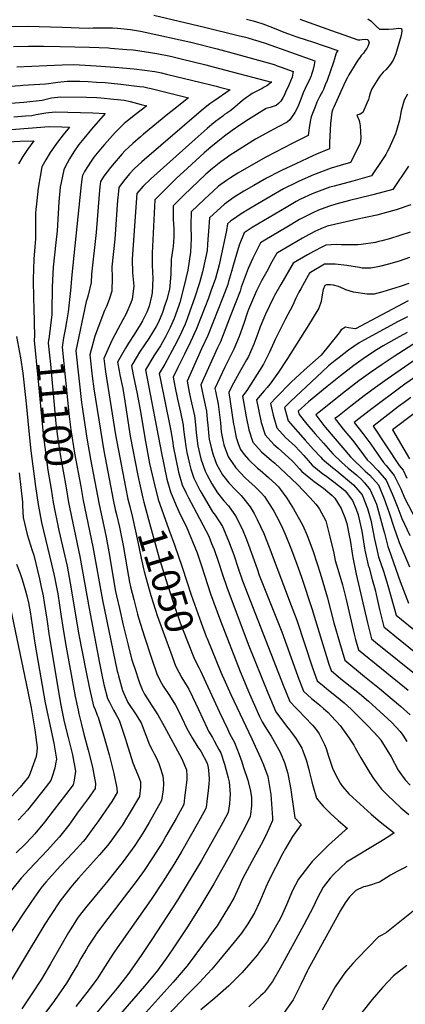
# Model space of a CAD drawing. Units: inches. Extents: x 2619504 to 2624803, y 1455064 to 1460400.
# Drawn here: x 2620265 to 2620658, y 1458888 to 1459894 of the extents above; entities that cross this region are included whole.
import ezdxf
from ezdxf.enums import TextEntityAlignment as Align

# ---------------------------------------------------------------- set-up
doc = ezdxf.new("R2010")
doc.units = ezdxf.units.IN
doc.header["$MEASUREMENT"] = 0
doc.layers.add('tile_2911_24_contour_10ft', color=213, linetype='Continuous')
doc.styles.add('Arial', font='arial.ttf')

msp = doc.modelspace()

# ---------------------------------------------------------------- linework, layer by layer
at = {"layer": 'tile_2911_24_contour_10ft'}
for points, elevation in [([(2620401.8, 1459898.4), (2620453.6, 1459886.1), (2620488.1, 1459877.6), (2620495.6, 1459875.8), (2620497.9, 1459875.1), (2620503.4, 1459873.5), (2620508.9, 1459871.8), (2620516.7, 1459869.3), (2620566.2, 1459851.5), (2620565.4, 1459847.5), (2620564.1, 1459841.8), (2620562.9, 1459837.8), (2620562.3, 1459836.2), (2620560.3, 1459831.7), (2620558.1, 1459827.1), (2620556.2, 1459823.2), (2620554.2, 1459819), (2620551.9, 1459812.6), (2620549.6, 1459806.3), (2620548.6, 1459804), (2620545.7, 1459799), (2620540.8, 1459791.5), (2620538, 1459789.1), (2620528.7, 1459784.1), (2620516.2, 1459777.4), (2620505.8, 1459771.6), (2620502.8, 1459769.8), (2620492.6, 1459763.6), (2620485.1, 1459758.8), (2620479.7, 1459755.2), (2620477, 1459753.3), (2620470.4, 1459748.5), (2620461.7, 1459741.8), (2620455, 1459735.8), (2620447.4, 1459728.9), (2620432.5, 1459714.4), (2620421.6, 1459703.7), (2620421.6, 1459699.4), (2620421.7, 1459689.8), (2620422.2, 1459680.1), (2620422.3, 1459675.7), (2620422.3, 1459671.5), (2620421.6, 1459662.1), (2620421.2, 1459659.9), (2620419.8, 1459648.9), (2620419.2, 1459634.1), (2620418.3, 1459621.7), (2620417.9, 1459618.4), (2620415.2, 1459608), (2620413, 1459601.2), (2620410.8, 1459594.6), (2620406.7, 1459584.7), (2620404.5, 1459580.3), (2620396.9, 1459568.1), (2620392.6, 1459561.6), (2620387.5, 1459554.2), (2620380.7, 1459542.7), (2620379.1, 1459540.1), (2620380.9, 1459531.2), (2620385.1, 1459511.5), (2620388.6, 1459491.6), (2620392.7, 1459466.7), (2620397.7, 1459440.6), (2620400.3, 1459428.9), (2620403.4, 1459415.9), (2620406, 1459405.4)], 11040), ([(2620496.4, 1459894.2), (2620503.2, 1459892.5), (2620506.7, 1459891.4), (2620513.2, 1459889.3), (2620523, 1459885.6), (2620534.5, 1459881), (2620539.4, 1459879.1), (2620546.8, 1459876.6), (2620558.5, 1459872.8), (2620562.7, 1459871.4), (2620589.7, 1459862.3), (2620588.4, 1459860.2), (2620587.5, 1459858.3), (2620586.2, 1459853.6), (2620585.2, 1459850.4), (2620578.8, 1459831.7), (2620576.9, 1459827.2), (2620575, 1459822.5), (2620573.9, 1459820.2), (2620572.8, 1459818), (2620571.1, 1459814.9), (2620568.4, 1459809.4), (2620566.5, 1459804.7), (2620562.5, 1459794.4), (2620561.5, 1459789.6), (2620560.5, 1459783.1), (2620559.5, 1459775.3), (2620543.7, 1459767.7), (2620516.2, 1459753.4), (2620496.4, 1459742.2), (2620487.5, 1459737), (2620480.2, 1459732.3), (2620476.1, 1459729.5), (2620467.9, 1459723.5), (2620462.7, 1459718.8), (2620453.7, 1459710.4), (2620440.1, 1459697.5), (2620439.8, 1459683.7), (2620440.2, 1459670), (2620439.3, 1459656.2), (2620436.8, 1459637.9), (2620434.7, 1459629.3), (2620431.2, 1459615.5), (2620428.5, 1459605), (2620427.5, 1459601.7), (2620422.7, 1459588.5), (2620418.7, 1459579.4), (2620417, 1459575.9), (2620413.8, 1459569.8), (2620410.5, 1459563.7), (2620408.9, 1459560.8), (2620401.9, 1459550.3), (2620393.3, 1459536.2), (2620409.8, 1459451.1), (2620412.4, 1459437.7), (2620415.3, 1459424.4), (2620419, 1459411.5), (2620424.6, 1459397.6), (2620428.9, 1459388.5), (2620434.9, 1459376.5), (2620446, 1459349.3), (2620450.8, 1459335.1), (2620459.9, 1459307.5), (2620469.8, 1459280), (2620489.9, 1459228), (2620499.6, 1459205.3), (2620509.9, 1459182.1), (2620512.5, 1459176.6), (2620515.5, 1459171.6), (2620521.7, 1459162), (2620524.7, 1459156.7), (2620530.4, 1459146.4), (2620531.5, 1459144), (2620535.4, 1459135.2), (2620538.6, 1459123.9), (2620539.1, 1459121.9), (2620541.7, 1459107.8), (2620542.2, 1459105.1), (2620543.6, 1459093.2), (2620545.7, 1459078.7), (2620552.1, 1459072), (2620550.5, 1459069.5), (2620543.4, 1459059.8), (2620536.4, 1459047.6), (2620533.2, 1459041.9), (2620519.4, 1459014.9), (2620516.2, 1459008), (2620514.4, 1459003.9), (2620510.8, 1458994.9), (2620509.9, 1458992.7), (2620504.7, 1458981.8), (2620498, 1458970.4), (2620491.3, 1458961.1), (2620483.8, 1458951.8), (2620468, 1458932.3), (2620461, 1458924.3), (2620452.4, 1458914.7), (2620448.4, 1458910.5), (2620435.2, 1458897.3), (2620409.9, 1458870.5)], 11030), ([(2620550.9, 1459894.1), (2620587.8, 1459880.8), (2620591.1, 1459879.7), (2620610.2, 1459873.2), (2620612, 1459873.1), (2620614.6, 1459873.3), (2620617.9, 1459873.6), (2620620.4, 1459873.3), (2620621.7, 1459870.5), (2620620.4, 1459866.1), (2620619.2, 1459864.1), (2620617.7, 1459862.1), (2620615.7, 1459859.4), (2620613.3, 1459856.9), (2620612.3, 1459855.5), (2620610.1, 1459852.3), (2620603.5, 1459841.9), (2620600.8, 1459837.2), (2620599.4, 1459834.7), (2620598.2, 1459832.3), (2620595.8, 1459827), (2620585.5, 1459804.4), (2620584.6, 1459802.4), (2620583.7, 1459799.3), (2620582.3, 1459787.6), (2620581.3, 1459768.2), (2620581, 1459761.6), (2620567.8, 1459756.2), (2620564.3, 1459754.6), (2620546.7, 1459746.6), (2620532.3, 1459739.7), (2620530.3, 1459738.7), (2620517, 1459731.8), (2620503.9, 1459724.5), (2620493.8, 1459718.6), (2620483.8, 1459712.3), (2620474, 1459705.4), (2620458.6, 1459691.3), (2620457.6, 1459677.8), (2620457, 1459669.3), (2620456.8, 1459664.2), (2620456.3, 1459657.9), (2620454.8, 1459650.3), (2620451.6, 1459636.2), (2620448.5, 1459625.1), (2620443.3, 1459609.3), (2620438.7, 1459596.1), (2620435.9, 1459588.3), (2620433.9, 1459582.9), (2620428.2, 1459570.3), (2620423.1, 1459560.2), (2620413.2, 1459541.8), (2620407.5, 1459532.4), (2620408.9, 1459525.9), (2620418.3, 1459479), (2620419.7, 1459472.2), (2620421.2, 1459461.5), (2620421.7, 1459458.3), (2620427.2, 1459431.5), (2620430.9, 1459418.7), (2620434.8, 1459410.2), (2620437.2, 1459405.3), (2620442.4, 1459396), (2620458, 1459366.3), (2620460.9, 1459359), (2620463.4, 1459352.8), (2620467.6, 1459340.9), (2620472, 1459327.1), (2620476.4, 1459314.2), (2620498.3, 1459256.2), (2620518.2, 1459206.5), (2620526.5, 1459187.1), (2620537.2, 1459172.2), (2620540.3, 1459168.5), (2620543.5, 1459164.4), (2620547, 1459159.5), (2620553, 1459149.9), (2620554.1, 1459147.1), (2620557.3, 1459137.9), (2620559.6, 1459129.5), (2620560.8, 1459125.1), (2620563.2, 1459115.6), (2620564.3, 1459111.9), (2620568, 1459098.9), (2620572.4, 1459093.5), (2620574.7, 1459090.8), (2620582.2, 1459083.3), (2620590, 1459076.1), (2620599.6, 1459067.8), (2620597.9, 1459066.7), (2620597, 1459066), (2620580.2, 1459051), (2620571.6, 1459042.5), (2620563.6, 1459034), (2620559.7, 1459029.5), (2620549.4, 1459016), (2620543.5, 1459004.4), (2620537.3, 1458989.9), (2620533.2, 1458980.7), (2620530.7, 1458975.8), (2620525.8, 1458966.9), (2620517.9, 1458953), (2620509.9, 1458941.8), (2620507.4, 1458938.6), (2620501, 1458931), (2620491.7, 1458920.5), (2620478.4, 1458907.3), (2620464.2, 1458894.8), (2620449.8, 1458882.6)], 11020), ([(2620620.3, 1459894.6), (2620623.5, 1459892.1), (2620626.4, 1459889.4), (2620628.9, 1459887), (2620632.3, 1459884), (2620641.4, 1459883.9), (2620646.5, 1459884.4), (2620649, 1459884.6), (2620651.4, 1459884.8), (2620654.7, 1459884.6), (2620655, 1459882.1), (2620654.3, 1459877.6), (2620650.3, 1459863.5), (2620648.8, 1459858.9), (2620648.1, 1459856.9), (2620646.2, 1459852.2), (2620643.5, 1459848.1), (2620638.8, 1459842.7), (2620635.9, 1459839.9), (2620632.5, 1459835.8), (2620631.1, 1459834), (2620624.5, 1459823), (2620622.8, 1459818.6), (2620621.6, 1459814.7), (2620620.9, 1459812.1), (2620619.4, 1459808.5), (2620615.2, 1459799), (2620612.5, 1459797.3), (2620609, 1459796), (2620611.5, 1459790.8), (2620612.1, 1459787.4), (2620612.5, 1459785.2), (2620613, 1459773), (2620612.5, 1459767.3), (2620602.6, 1459747.8), (2620591.9, 1459744.7), (2620582.8, 1459742), (2620564.9, 1459735.1), (2620550.1, 1459728.6), (2620546.9, 1459727.1), (2620534.4, 1459721), (2620507.9, 1459705.6), (2620498.7, 1459700.2), (2620491, 1459695.3), (2620486.7, 1459692.4), (2620480, 1459687.8), (2620477.1, 1459685.1), (2620476.2, 1459678.4), (2620468.5, 1459643.4), (2620464.7, 1459629.5), (2620460.2, 1459616.3), (2620457.6, 1459609.3), (2620450.2, 1459590.2), (2620445, 1459577.2), (2620439.3, 1459564.6), (2620433.4, 1459552.2), (2620426.4, 1459538.5), (2620421.7, 1459528.5), (2620423.4, 1459519.6), (2620426.2, 1459506.2), (2620429.1, 1459492.9), (2620431.8, 1459479.5), (2620432.3, 1459475.3), (2620433.5, 1459465.4), (2620434.5, 1459457.9), (2620435.6, 1459451.7), (2620438.3, 1459440), (2620439.8, 1459434.7), (2620442.6, 1459425.7), (2620449.3, 1459412.5), (2620450.8, 1459409.9), (2620461.7, 1459391.3), (2620464.5, 1459387.7), (2620471.9, 1459376.2), (2620478.2, 1459361.6), (2620483.5, 1459347.1), (2620488.1, 1459333.6), (2620492.5, 1459320.8), (2620529.2, 1459226.4), (2620534.6, 1459212.4), (2620536.8, 1459206.8), (2620540.6, 1459197.6), (2620547.1, 1459190.8), (2620549.7, 1459188.3), (2620556, 1459181.6), (2620563.7, 1459173.4), (2620567.5, 1459168.8), (2620570.7, 1459164.6), (2620576, 1459153.6), (2620577.6, 1459149.7), (2620580.2, 1459141.6), (2620584.3, 1459129.5), (2620586, 1459125.6), (2620589.5, 1459118.5), (2620592, 1459114.2), (2620594.5, 1459110.6), (2620600.9, 1459103.3), (2620604.8, 1459099.6), (2620620, 1459085.8), (2620623.8, 1459082.4), (2620633, 1459074.8), (2620647, 1459063.5), (2620642.7, 1459060.5), (2620633.6, 1459054.6), (2620598.5, 1459033.5), (2620585.5, 1459021.4), (2620581.8, 1459017.1), (2620574.6, 1459008.1), (2620568.6, 1458996.5), (2620564.5, 1458987.6), (2620555.1, 1458969.4), (2620531, 1458925.1), (2620522.9, 1458911.7), (2620514.8, 1458900.9), (2620513.6, 1458899.5), (2620510.8, 1458896.9), (2620504.7, 1458891.1)], 11010), ([(2620250.6, 1459886.7), (2620273.2, 1459886.9), (2620308.3, 1459886), (2620317.7, 1459885.5), (2620325.8, 1459885.2), (2620335, 1459885.1), (2620340, 1459885.2), (2620350.3, 1459885.4), (2620359.9, 1459885.3), (2620364.8, 1459885), (2620378.1, 1459883.5), (2620388.5, 1459882), (2620393.2, 1459881), (2620439.6, 1459870.6), (2620466.4, 1459864), (2620489.1, 1459857.8), (2620524.8, 1459847.7), (2620527.9, 1459846.6), (2620532, 1459845.1), (2620544.2, 1459840.7), (2620543.9, 1459838.9), (2620543, 1459835), (2620539.6, 1459826.9), (2620536.4, 1459819.5), (2620534.8, 1459816.1), (2620533.7, 1459814), (2620532.6, 1459812.2), (2620531.6, 1459810.4), (2620529.1, 1459808.1), (2620526.7, 1459806.1), (2620524.7, 1459805.2), (2620520.6, 1459804), (2620516.4, 1459802.8), (2620509.4, 1459798.6), (2620498.4, 1459791.7), (2620489.8, 1459785.9), (2620481.8, 1459780.4), (2620474.2, 1459774.8), (2620467.1, 1459769.2), (2620460.2, 1459763.5), (2620453.4, 1459757.7), (2620436.2, 1459742.1), (2620424.8, 1459731.4), (2620416.3, 1459723.1), (2620413.1, 1459720), (2620403.1, 1459709.8), (2620400.1, 1459655.4), (2620400.1, 1459643.1), (2620400.8, 1459629.5), (2620400.4, 1459614.8), (2620399.7, 1459611.4), (2620397.2, 1459601.2), (2620394.7, 1459594.9), (2620390.5, 1459586.2), (2620387.9, 1459582), (2620381.9, 1459572.1), (2620376, 1459563.3), (2620372.9, 1459558.2), (2620365, 1459543.9), (2620366.6, 1459535.1), (2620367.4, 1459531), (2620370.2, 1459517), (2620372.3, 1459504.2), (2620377.9, 1459468.3), (2620385.5, 1459428.4), (2620387.9, 1459417.2), (2620390.8, 1459405.1), (2620391.8, 1459401.1)], 11050), ([(2620258.7, 1459866.1), (2620274, 1459866.5), (2620289.4, 1459866.7), (2620306.3, 1459866.4), (2620336.4, 1459865.6), (2620355.8, 1459864.8), (2620357.9, 1459864.7), (2620374.4, 1459863.3), (2620380.8, 1459862.7), (2620392, 1459861.1), (2620404.9, 1459859.1), (2620419, 1459856.3), (2620429.7, 1459853.8), (2620455.1, 1459847.5), (2620462.6, 1459845.6), (2620522, 1459830), (2620522.1, 1459829.9), (2620522.2, 1459829.9), (2620522.1, 1459829.8), (2620517.2, 1459826.2), (2620514.6, 1459824.6), (2620512.3, 1459823.3), (2620510.4, 1459822.4), (2620502.3, 1459818.1), (2620499.4, 1459816.3), (2620496.4, 1459814.3), (2620492.3, 1459811), (2620484.5, 1459804.2), (2620480.7, 1459801.1), (2620480.6, 1459801), (2620480.4, 1459800.9), (2620478.5, 1459799.5), (2620476.4, 1459798.1), (2620474.2, 1459796.7), (2620472.2, 1459795.2), (2620464.8, 1459789.6), (2620461, 1459786.5), (2620456.2, 1459782.5), (2620444, 1459771.7), (2620398.9, 1459731), (2620391.1, 1459723.7), (2620384.6, 1459716), (2620383.9, 1459707.1), (2620379.8, 1459649), (2620380.3, 1459635.1), (2620381.4, 1459621.4), (2620380, 1459608.2), (2620378.6, 1459604.4), (2620373.3, 1459592.7), (2620370.4, 1459587.1), (2620365.3, 1459577.8), (2620359.2, 1459566), (2620350.8, 1459547.8), (2620352.8, 1459534), (2620362.8, 1459469.9), (2620372.9, 1459416.5), (2620375.5, 1459404.2), (2620377.4, 1459396.7)], 11060), ([(2620262.3, 1459845.6), (2620292.9, 1459847), (2620308.3, 1459847.5), (2620320.1, 1459847.8), (2620326, 1459847.5), (2620343.1, 1459846.5), (2620362.3, 1459845.2), (2620381.9, 1459843.4), (2620403.1, 1459840.7), (2620409.8, 1459839.4), (2620415, 1459838.1), (2620450.3, 1459829.5), (2620458.8, 1459827.4), (2620465.6, 1459825.6), (2620470.3, 1459824.4), (2620479.7, 1459821.9), (2620463.1, 1459810.3), (2620459, 1459807.7), (2620455.9, 1459805.3), (2620450.1, 1459800.5), (2620389.8, 1459748.6), (2620381.9, 1459741.4), (2620377.3, 1459736.2), (2620371, 1459728.8), (2620366.1, 1459722.2), (2620365.5, 1459715), (2620365, 1459709.3), (2620362, 1459669.4), (2620359, 1459641.4), (2620359.4, 1459630.4), (2620359.2, 1459616.6), (2620356.3, 1459607.9), (2620353.6, 1459600.7), (2620351.7, 1459596.6), (2620341.7, 1459570.4), (2620336.6, 1459551.6), (2620339.1, 1459529.6), (2620340.9, 1459516.6), (2620350.8, 1459453.3), (2620360.4, 1459403.3), (2620362.5, 1459393.5), (2620363.7, 1459388.5), (2620366.8, 1459375.4), (2620370.5, 1459356.8), (2620376, 1459325), (2620377.2, 1459319.2), (2620378.2, 1459314.7), (2620381.4, 1459301.7), (2620385.2, 1459286.6), (2620386.3, 1459283), (2620392.4, 1459263.5), (2620399.6, 1459241.6), (2620405.5, 1459224.9), (2620409.9, 1459216.4), (2620411.5, 1459213.3), (2620418, 1459203.8), (2620424, 1459193.9), (2620425.9, 1459190.7), (2620430.4, 1459181), (2620435.6, 1459169.8), (2620441.1, 1459160.4), (2620447, 1459151), (2620449.8, 1459146.8), (2620456.3, 1459134.5), (2620457.5, 1459130.3), (2620458, 1459123.6), (2620458.3, 1459117.8), (2620457.9, 1459113.2), (2620457.3, 1459106.5), (2620456, 1459095.4), (2620455.6, 1459092), (2620455.1, 1459088.3), (2620449.3, 1459077.8), (2620446.3, 1459072.4), (2620430.6, 1459044.8), (2620422.4, 1459031.2), (2620411.2, 1459013.3), (2620399.2, 1458995.5), (2620362, 1458942.7), (2620360.1, 1458939.7), (2620352.2, 1458927.2), (2620344.2, 1458914.4), (2620333.6, 1458900.4), (2620322.5, 1458886.3)], 11070), ([(2620245.5, 1459825.1), (2620265.7, 1459826.5), (2620268.3, 1459826.6), (2620291.5, 1459828), (2620294.5, 1459828.5), (2620304.1, 1459830), (2620313.5, 1459831), (2620326.4, 1459830.7), (2620335.1, 1459830.6), (2620343.4, 1459830), (2620352.2, 1459829.4), (2620368.2, 1459827.8), (2620387.3, 1459825.5), (2620391.8, 1459824.9), (2620395.8, 1459824.2), (2620399.1, 1459823.5), (2620402, 1459822.8), (2620437.2, 1459813.9), (2620422.2, 1459801.9), (2620416.4, 1459797.2), (2620391.5, 1459776.8), (2620388.2, 1459774), (2620380.6, 1459767.2), (2620372.4, 1459759.7), (2620369.6, 1459756.6), (2620361.4, 1459747.3), (2620357.7, 1459742.8), (2620351.1, 1459733.8), (2620347.6, 1459728.3), (2620347, 1459722.9), (2620346.3, 1459715.6), (2620343, 1459676.4), (2620338.2, 1459633.8), (2620337.9, 1459625.3), (2620334.8, 1459612.2), (2620334, 1459608.7), (2620333, 1459605.8), (2620322.4, 1459555.5), (2620328.2, 1459502.9), (2620329.2, 1459495.9), (2620332.5, 1459473.2), (2620333.5, 1459466.4), (2620337.2, 1459444.9), (2620345.7, 1459400.5), (2620353.3, 1459365.4), (2620356.7, 1459346.7), (2620361.5, 1459317.7), (2620362.9, 1459309.8), (2620363.9, 1459305.5), (2620366.9, 1459292.3), (2620370.7, 1459275.5), (2620375.8, 1459254.9), (2620379.3, 1459241), (2620380.8, 1459236.1), (2620382.1, 1459232.4), (2620387.2, 1459216.7), (2620390.1, 1459209.8), (2620392.6, 1459204.9), (2620397.8, 1459196.4), (2620399.6, 1459193.8), (2620406.1, 1459184), (2620412.6, 1459172.4), (2620430.5, 1459139), (2620435.2, 1459127.8), (2620435.5, 1459121.7), (2620435.5, 1459117.6), (2620434.3, 1459107), (2620433.4, 1459099.2), (2620432.5, 1459092.3), (2620424.6, 1459078.1), (2620419, 1459068.1), (2620414.3, 1459060), (2620411, 1459054.4), (2620400.6, 1459037.8), (2620392, 1459025), (2620390.3, 1459022.5), (2620383.9, 1459013.7), (2620354.9, 1458975.9), (2620343.6, 1458960.6), (2620343.2, 1458960.1), (2620335.1, 1458947.6), (2620333.3, 1458944.8), (2620327.6, 1458935), (2620324, 1458928.8), (2620320.5, 1458922.5), (2620313, 1458909.9), (2620304.4, 1458897.7), (2620299.9, 1458891.3), (2620267.1, 1458847.8)], 11080), ([(2620221, 1459805.6), (2620269.4, 1459809.5), (2620287.9, 1459811.6), (2620297.7, 1459813.8), (2620307.2, 1459815), (2620333.1, 1459814.6), (2620343.8, 1459814.2), (2620347.9, 1459813.9), (2620361.2, 1459812.6), (2620372, 1459811.3), (2620377.8, 1459810), (2620389.2, 1459807.2), (2620394.7, 1459805.8), (2620383.3, 1459796.7), (2620375.2, 1459790.3), (2620371.6, 1459787.5), (2620365.9, 1459782), (2620362.6, 1459778.6), (2620351.6, 1459766.3), (2620349.1, 1459763.4), (2620340.9, 1459753.4), (2620338, 1459749.3), (2620331.2, 1459738.5), (2620329.1, 1459734.5), (2620328.6, 1459730.8), (2620327.6, 1459721.8), (2620318.4, 1459633.2), (2620317.1, 1459617), (2620314.4, 1459595.4), (2620312.9, 1459585.2), (2620311.6, 1459577.3), (2620309.9, 1459568.9)], 11090), ([(2620660.6, 1459817.5), (2620657.5, 1459811.5), (2620654.2, 1459800.5), (2620652.5, 1459791.1), (2620649.6, 1459780.5), (2620648.6, 1459777), (2620641.6, 1459761.6), (2620640.4, 1459759.3), (2620638.7, 1459756.1), (2620635.2, 1459750.8), (2620624.1, 1459734.1), (2620605.1, 1459728.8), (2620585.8, 1459723.8), (2620581.4, 1459722.6), (2620568, 1459717.5), (2620563.6, 1459715.8), (2620551.6, 1459710.3), (2620547.1, 1459708), (2620536.9, 1459702), (2620508.1, 1459684.8), (2620502.4, 1459681.3), (2620494.2, 1459675.9), (2620489.1, 1459663.4), (2620482.8, 1459642.7), (2620481.3, 1459636.7), (2620478.2, 1459626.2), (2620477.3, 1459623.1), (2620472.5, 1459610), (2620467.4, 1459597), (2620456.9, 1459571.2), (2620450.5, 1459557.6), (2620435.8, 1459524.7), (2620438.1, 1459513.5), (2620439.5, 1459506.9), (2620443.3, 1459489.1), (2620443.8, 1459486.7), (2620444.8, 1459476.3), (2620445.3, 1459471.7), (2620447, 1459458.5), (2620447.9, 1459454.2), (2620450, 1459445.3), (2620454.2, 1459432.7), (2620456, 1459429.2), (2620461.2, 1459419.7), (2620466.9, 1459410.4), (2620473.2, 1459402.4), (2620478.1, 1459397.3), (2620486, 1459386.2), (2620492.7, 1459372.2), (2620495.7, 1459364.7), (2620498.4, 1459357.6), (2620507.2, 1459332.8), (2620509.5, 1459326.4), (2620532.5, 1459268.7), (2620546.7, 1459229), (2620549, 1459223.1), (2620554.6, 1459208.1), (2620562.9, 1459200.7), (2620569.3, 1459195.4), (2620571.5, 1459193.6), (2620575.2, 1459190.3), (2620579.8, 1459186.2), (2620582.9, 1459182.8), (2620587.6, 1459177.9), (2620592, 1459173), (2620594.4, 1459169.6), (2620601.1, 1459160.1), (2620606, 1459153.1), (2620607.4, 1459150.3), (2620613.2, 1459140), (2620622.3, 1459124.6), (2620626.1, 1459119), (2620634.2, 1459108), (2620640.5, 1459101.6), (2620646.7, 1459095.6), (2620653.8, 1459089.1), (2620662.1, 1459082.1)], 11000), ([(2620259.1, 1459794.4), (2620271.1, 1459795.3), (2620277.4, 1459795.9), (2620282, 1459796.7), (2620291.7, 1459798.4), (2620301.2, 1459799.6), (2620327, 1459799), (2620339.8, 1459798.5), (2620352.2, 1459797.8), (2620338.5, 1459781.7), (2620330.6, 1459772.4), (2620325.6, 1459766.1), (2620320.3, 1459758.7), (2620315.8, 1459751.6), (2620311.3, 1459742.7), (2620310.1, 1459740.2), (2620308.7, 1459733.7), (2620306.5, 1459722.8), (2620304.9, 1459707.8), (2620304.4, 1459695.6), (2620303.2, 1459678.2), (2620301.9, 1459666.1), (2620300.6, 1459653.6), (2620299.3, 1459641), (2620298.2, 1459620.9), (2620298.1, 1459615.9), (2620297.9, 1459600.5), (2620298, 1459592.8), (2620296.7, 1459581.3), (2620294.7, 1459567.6)], 11100), ([(2620252.2, 1459781.2), (2620295.3, 1459784.6), (2620308.2, 1459784.2), (2620315.9, 1459783.9), (2620309.4, 1459776), (2620303.8, 1459768.5), (2620296.2, 1459758), (2620291.7, 1459750.7), (2620287.8, 1459743.3), (2620283.8, 1459721.7), (2620282.1, 1459705.5), (2620281.6, 1459699.9), (2620281.4, 1459696.5), (2620281.4, 1459680.4), (2620281.3, 1459669.8), (2620280.5, 1459661.7), (2620279.6, 1459649), (2620279, 1459628.7), (2620279.1, 1459608.2), (2620279.4, 1459599.6), (2620280.3, 1459570.3), (2620279.9, 1459567), (2620280, 1459566.2)], 11110), ([(2620241.7, 1459768.4), (2620265.3, 1459769.7), (2620279.6, 1459770.1), (2620273.2, 1459761.2), (2620268.4, 1459753.9), (2620263.9, 1459746.6)], 11120), ([(2620661.8, 1459744.1), (2620645.7, 1459720.3), (2620626.8, 1459715), (2620622.8, 1459714), (2620601.5, 1459709), (2620587.7, 1459705.2), (2620580.1, 1459702.9), (2620569.9, 1459699), (2620564.1, 1459696.5), (2620554, 1459691.3), (2620550.7, 1459689.6), (2620537.6, 1459681.8), (2620515.2, 1459668.4), (2620510.8, 1459665.7), (2620508.1, 1459660.4), (2620503.1, 1459650.1), (2620498.1, 1459639.7), (2620491.2, 1459620.6), (2620490, 1459616.5), (2620479.9, 1459590.6), (2620469.8, 1459564.6), (2620466.9, 1459558.6), (2620450, 1459520.8), (2620453.7, 1459503), (2620455.6, 1459493.9), (2620456.5, 1459485.5), (2620457.1, 1459479.7), (2620458.1, 1459468.2), (2620458.5, 1459465.5), (2620460.3, 1459457), (2620462, 1459450.4), (2620466, 1459439.9), (2620472, 1459429), (2620473.2, 1459427.2), (2620478.3, 1459420.9), (2620484.9, 1459413.9), (2620490.9, 1459407.8), (2620492.4, 1459406.3), (2620500.3, 1459396.3), (2620504.3, 1459389.3), (2620507.4, 1459383.4), (2620514.2, 1459369.2), (2620519.7, 1459355.2), (2620542.2, 1459295.5), (2620547.7, 1459280.5), (2620563.9, 1459231.9), (2620568.6, 1459218.6), (2620575.8, 1459212.7), (2620578, 1459210.8), (2620592, 1459199.6), (2620596, 1459196.2), (2620603.1, 1459189.6), (2620606.7, 1459186.2), (2620619.5, 1459173.5), (2620626.6, 1459166), (2620633.4, 1459158.3), (2620633.6, 1459157.9), (2620639.7, 1459148.1), (2620643.9, 1459140.9), (2620651.3, 1459127.4), (2620654.5, 1459122.8), (2620658.2, 1459117.5), (2620663.4, 1459112.2)], 10990), ([(2620664.3, 1459704.6), (2620649, 1459699.5), (2620635.5, 1459695.6), (2620629.6, 1459694.1), (2620613.2, 1459690.6), (2620578.7, 1459682.8), (2620572.3, 1459680), (2620566.2, 1459677.3), (2620556.7, 1459672.3), (2620553.5, 1459670.5), (2620542, 1459663.9), (2620528, 1459655.7), (2620527.5, 1459655.4), (2620522.4, 1459646.4), (2620517.2, 1459636.7), (2620511.9, 1459626.9), (2620506.8, 1459616.8), (2620498.6, 1459597.9), (2620497.4, 1459594.9), (2620493.6, 1459583.5), (2620489, 1459570.2), (2620483.6, 1459557.4), (2620479.3, 1459548.3), (2620474.4, 1459538.7), (2620464.2, 1459517), (2620464.7, 1459514.4), (2620467.5, 1459501), (2620469.8, 1459481.9), (2620470.7, 1459472.8), (2620472.3, 1459464.4), (2620473.5, 1459459.5), (2620477.1, 1459449.4), (2620478, 1459447.1), (2620485.7, 1459436), (2620495.1, 1459426), (2620498.9, 1459422.4), (2620505.4, 1459416.6), (2620511.4, 1459410.5), (2620515, 1459406.7), (2620522.8, 1459394.5), (2620524.3, 1459391.9), (2620529.7, 1459381.7), (2620533.2, 1459374.4), (2620536, 1459368.2), (2620541.8, 1459353.9), (2620547.5, 1459338.8), (2620552.8, 1459323.3), (2620563, 1459292.3), (2620580.6, 1459235.6), (2620582.7, 1459229.1), (2620592.7, 1459220.8), (2620611.7, 1459205.6), (2620620.8, 1459197.7), (2620636.6, 1459183.7), (2620644.7, 1459176), (2620653.4, 1459166.8), (2620656, 1459163.1), (2620660.1, 1459156.7)], 10980), ([(2620663.5, 1459676.7), (2620652.9, 1459673.2), (2620642.2, 1459670), (2620634.7, 1459667.8), (2620631.6, 1459667), (2620628.2, 1459666.3), (2620613.4, 1459664), (2620610.2, 1459663.9), (2620593.1, 1459663.7), (2620588.4, 1459664), (2620583, 1459663.7), (2620577.4, 1459663.3), (2620574, 1459661.7), (2620564.8, 1459657), (2620558.7, 1459653.7), (2620544.1, 1459645.2), (2620531.6, 1459623.3), (2620525.2, 1459612), (2620524.2, 1459610), (2620515.9, 1459593), (2620510.5, 1459579.9), (2620507.9, 1459573.3), (2620504.1, 1459562.4), (2620498.4, 1459549.7), (2620496.5, 1459546.2), (2620493.5, 1459540.9), (2620490.8, 1459536.3), (2620481.6, 1459519.6), (2620478.4, 1459513.1), (2620483.3, 1459480.5), (2620483.8, 1459478.1), (2620486.1, 1459467.1), (2620488.4, 1459460), (2620490.5, 1459454.7), (2620494.1, 1459449.7), (2620498.6, 1459444.5), (2620507.8, 1459435.9), (2620510.5, 1459433.7), (2620519.1, 1459426.3), (2620526.6, 1459419.1), (2620529.1, 1459416.6), (2620531.2, 1459414.1), (2620537.7, 1459405), (2620544.6, 1459394.3), (2620552.4, 1459380.3), (2620553.9, 1459377.1), (2620558.5, 1459367.1), (2620564, 1459351.7), (2620568.7, 1459338.1), (2620571.6, 1459328.7), (2620578.7, 1459304.4), (2620585.7, 1459277.9), (2620591.3, 1459258.2), (2620596.7, 1459239.7), (2620616.9, 1459223), (2620632.2, 1459210.7), (2620653.5, 1459192.7), (2620663.3, 1459184)], 10970), ([(2620662.8, 1459650.7), (2620652.1, 1459647.2), (2620641.5, 1459644), (2620632, 1459641.6), (2620623.2, 1459639.8), (2620614.4, 1459640), (2620611.7, 1459640.7), (2620599, 1459642.8), (2620587, 1459644), (2620576.1, 1459643.9), (2620563.4, 1459636.5), (2620560.8, 1459635), (2620559.3, 1459632.3), (2620552, 1459619), (2620549.9, 1459615.3), (2620546.7, 1459609.2), (2620543.9, 1459602.1), (2620535.9, 1459587.4), (2620525.7, 1459567.1), (2620520, 1459554.1), (2620513.7, 1459541.8), (2620496.8, 1459514.9), (2620492.5, 1459509.3), (2620493.7, 1459501.8), (2620496.3, 1459488.3), (2620499, 1459474.9), (2620502.9, 1459462.2), (2620511.8, 1459452.4), (2620522, 1459443.5), (2620525.5, 1459440.7), (2620548.2, 1459419.5), (2620561.4, 1459405.4), (2620567.3, 1459398.9), (2620570.5, 1459394.6), (2620577.3, 1459382), (2620581.6, 1459365.6), (2620585.5, 1459348.8), (2620587, 1459341.4), (2620589.8, 1459332.5), (2620594.3, 1459316.5), (2620598, 1459301.7), (2620606.4, 1459266.4), (2620607.8, 1459260.9), (2620610.8, 1459250.2), (2620645, 1459222.3), (2620652.3, 1459216.5), (2620661.4, 1459209)], 10960), ([(2620662.1, 1459624.3), (2620653.1, 1459621.2), (2620644.3, 1459618.4), (2620635.6, 1459615.8), (2620626.8, 1459613.4), (2620619.6, 1459613.4), (2620605.6, 1459615.5), (2620597.8, 1459617.9), (2620595.8, 1459618.9), (2620590.3, 1459621.1), (2620585.4, 1459622.7), (2620582.3, 1459623), (2620578.1, 1459623), (2620576.5, 1459622.1), (2620574.6, 1459618.2), (2620573.8, 1459612.7), (2620572.6, 1459605.9), (2620570.2, 1459599.2), (2620559.6, 1459581.7), (2620537.5, 1459546.7), (2620529.1, 1459533.7), (2620520.8, 1459521.9), (2620517.7, 1459518.2), (2620514.5, 1459514.7), (2620506.7, 1459505.4), (2620508.6, 1459495.7), (2620511.5, 1459482.4), (2620515.4, 1459469.7), (2620524.3, 1459460), (2620528.9, 1459456.2), (2620542.8, 1459443.6), (2620544.4, 1459442), (2620550.6, 1459435.1), (2620553.1, 1459432.4), (2620563.7, 1459423.6), (2620565.6, 1459422.3), (2620575, 1459415.2), (2620583.9, 1459407.8), (2620586.6, 1459405.1), (2620592.9, 1459394.4), (2620596.7, 1459385.4), (2620598.7, 1459379.1), (2620601.7, 1459365.2), (2620602.2, 1459362.1), (2620604.5, 1459346.5), (2620604.9, 1459344.5), (2620608.5, 1459327.4), (2620620, 1459277.9), (2620623, 1459265.6), (2620624, 1459261.6), (2620628.1, 1459258.2), (2620674.7, 1459220.6)], 10950), ([(2620661.5, 1459606.5), (2620607.6, 1459577.9), (2620604.9, 1459578.3), (2620600.4, 1459579.1), (2620597.6, 1459579.8), (2620593.2, 1459577), (2620591.1, 1459574), (2620581.3, 1459561.6), (2620572.5, 1459551.1), (2620555.4, 1459535.7), (2620542.2, 1459523.6), (2620526.8, 1459507.8), (2620520.9, 1459501.6), (2620523.6, 1459489.7), (2620527.3, 1459476.9), (2620536.3, 1459467.2), (2620546, 1459458.3), (2620554.9, 1459448.6), (2620561.5, 1459441.3), (2620563.6, 1459438.9), (2620574.2, 1459430.1), (2620577, 1459428.2), (2620585.7, 1459421.9), (2620595.1, 1459414.4), (2620597.1, 1459412.5), (2620604.5, 1459402.7), (2620608.4, 1459393.8), (2620610.3, 1459388.2), (2620614.1, 1459371.4), (2620616.9, 1459354.1), (2620617.3, 1459352), (2620620.5, 1459336.7), (2620621.5, 1459333.9), (2620624.8, 1459322), (2620627.7, 1459311.5), (2620628.8, 1459306.6), (2620632.2, 1459291.3), (2620633.8, 1459284.7), (2620636.6, 1459273.7), (2620641.9, 1459269.3), (2620647.7, 1459264.7), (2620689.1, 1459231.1)], 10940), ([(2620660.9, 1459590.4), (2620650.6, 1459585.1), (2620613.7, 1459565.2), (2620611.4, 1459563.6), (2620600.6, 1459556.1), (2620591, 1459548.7), (2620587, 1459545.6), (2620580.2, 1459540.1), (2620573.7, 1459534.1), (2620541.3, 1459503.9), (2620535.1, 1459497.7), (2620539, 1459484), (2620556.4, 1459464.5), (2620565, 1459454.8), (2620572.3, 1459446.9), (2620573.8, 1459445.2), (2620578.1, 1459441.5), (2620584.1, 1459436.3), (2620588.8, 1459433), (2620599.6, 1459424), (2620605.6, 1459418.7), (2620614.4, 1459408.6), (2620619.9, 1459394.4), (2620623.2, 1459382.8), (2620624, 1459379.1), (2620627, 1459363.3), (2620629, 1459354.3), (2620631.3, 1459345.1), (2620636.1, 1459330.7), (2620639.7, 1459319.2), (2620640.6, 1459316.1), (2620649.2, 1459285.7), (2620696.2, 1459247.6)], 10930), ([(2620261.9, 1459570.1), (2620266.1, 1459548.5), (2620268.2, 1459532.6), (2620271.2, 1459507.8), (2620272.2, 1459498.4), (2620274, 1459476.8), (2620276.4, 1459453.6), (2620281.2, 1459417.1), (2620283.8, 1459398.6), (2620287.5, 1459380.4), (2620289.5, 1459371.6), (2620297.5, 1459337.6), (2620300.2, 1459326), (2620303.9, 1459307.3), (2620307.4, 1459284.3), (2620309, 1459273.4), (2620311.9, 1459256.6), (2620321.6, 1459202.6), (2620324.6, 1459188.7), (2620325.4, 1459184.8), (2620328.1, 1459174.2), (2620330.6, 1459164.2), (2620334.9, 1459148), (2620339.3, 1459130.5), (2620342.5, 1459113.7), (2620342.1, 1459108.6), (2620334.9, 1459098.6), (2620323.9, 1459083.4), (2620320.1, 1459078.1), (2620315.1, 1459071.4), (2620305.8, 1459059.4), (2620293.3, 1459045.5), (2620274.7, 1459026), (2620266.6, 1459017.3), (2620256.9, 1459004.8)], 11120), ([(2620309.9, 1459568.9), (2620309.9, 1459568.9), (2620308.3, 1459559.3), (2620315.6, 1459488.5), (2620317.4, 1459474.8), (2620321.1, 1459450.9), (2620327.4, 1459416.9)], 11090), ([(2620660.3, 1459574.3), (2620652.2, 1459569.8), (2620646.8, 1459566.8), (2620635.8, 1459560.7), (2620629.8, 1459556.9), (2620617.8, 1459548.9), (2620605.9, 1459540.4), (2620592.4, 1459529.9), (2620578.9, 1459519.1), (2620559.6, 1459503.5), (2620552.1, 1459496.6), (2620549.2, 1459493.9), (2620550.2, 1459490.7), (2620558.2, 1459480.6), (2620566.5, 1459470.7), (2620575, 1459461.1), (2620584.6, 1459450.5), (2620593.4, 1459442), (2620600.3, 1459435.8), (2620603.8, 1459432.8), (2620608.7, 1459428.8), (2620614.2, 1459423.8), (2620616.8, 1459420.9), (2620622.8, 1459413.7), (2620629.2, 1459399), (2620636.4, 1459372.9), (2620637.1, 1459369.4), (2620640.8, 1459355.7), (2620641.6, 1459353), (2620653.3, 1459319.9), (2620661.8, 1459297.8)], 10920), ([(2620689.9, 1459577.3), (2620647, 1459549.6), (2620635, 1459541.7), (2620623, 1459533.5), (2620611.2, 1459524.9), (2620597.6, 1459514.4), (2620570.6, 1459492.8), (2620567.2, 1459490.1), (2620569.2, 1459487.5), (2620575.5, 1459479.4), (2620577.2, 1459477.4), (2620602.7, 1459447.3), (2620617.5, 1459432.7), (2620622.2, 1459428.6), (2620631, 1459418.6), (2620637, 1459404.6), (2620641.9, 1459390.1), (2620646.7, 1459375.5), (2620651.8, 1459360.9), (2620652.2, 1459359.9), (2620657.2, 1459347.9), (2620662.9, 1459335.1)], 10910), ([(2620280, 1459566.2), (2620283.5, 1459528.1), (2620288.6, 1459474.1), (2620289.6, 1459465), (2620293.9, 1459433.8), (2620297.2, 1459414.2)], 11110), ([(2620294.7, 1459567.6), (2620294.5, 1459566.4), (2620294.1, 1459563.2), (2620296.7, 1459541.9), (2620302.1, 1459481.3), (2620303.7, 1459468), (2620306.4, 1459449.6), (2620312.4, 1459415.5)], 11100), ([(2620692.1, 1459562.8), (2620640.1, 1459526.7), (2620628.2, 1459518.2), (2620616.4, 1459509.6), (2620602.8, 1459499), (2620589.3, 1459488.3), (2620586.7, 1459486.3), (2620588.2, 1459484.3), (2620595.1, 1459475.6), (2620604.5, 1459464.4), (2620612.2, 1459454.5), (2620619.6, 1459444.3), (2620623.2, 1459440.7), (2620630.3, 1459433.5), (2620639, 1459423.4), (2620645.1, 1459409.5), (2620646.2, 1459407), (2620650.8, 1459395.4), (2620655, 1459384.2), (2620663, 1459367)], 10900), ([(2620693, 1459545.7), (2620658.1, 1459521.6), (2620621.6, 1459494.4), (2620608, 1459483.8), (2620606.3, 1459482.5), (2620615.3, 1459471.1), (2620623.2, 1459460.3), (2620630.8, 1459449.3), (2620636.1, 1459441.4), (2620638.9, 1459438.5), (2620647.2, 1459428.2), (2620653.9, 1459414.8), (2620657.7, 1459405.5), (2620672.5, 1459377)], 10890), ([(2620664.2, 1459508), (2620657.2, 1459502.9), (2620651.6, 1459498.6), (2620626.7, 1459479.4), (2620625.8, 1459478.7), (2620652.3, 1459438.5), (2620656.3, 1459433.7), (2620660.2, 1459425.5)], 10880), ([(2620667.5, 1459491.5), (2620645.3, 1459474.9), (2620662.9, 1459445.3)], 10870), ([(2620264.5, 1459431), (2620267.9, 1459401), (2620268, 1459397.3), (2620268.6, 1459385.3), (2620272.7, 1459368), (2620277.8, 1459351.6), (2620279.4, 1459346.8), (2620285.3, 1459322.6), (2620286.8, 1459316), (2620288.9, 1459305.3), (2620290.1, 1459298.6), (2620292.8, 1459281.5), (2620295.2, 1459264.4), (2620305.6, 1459201.7), (2620307.1, 1459193.7), (2620310.5, 1459176.9), (2620314.6, 1459160.6), (2620318.9, 1459143.1), (2620322, 1459126.5), (2620320.6, 1459117.1), (2620319.5, 1459112.6), (2620311.8, 1459102.3), (2620300.3, 1459087.1), (2620290.3, 1459074.4), (2620280.5, 1459062.5), (2620277, 1459058.7), (2620271.2, 1459052.3), (2620261.6, 1459042.9)], 11130), ([(2620312.4, 1459415.5), (2620315, 1459400.7), (2620326.5, 1459345.5), (2620336, 1459292.4), (2620346.6, 1459236.7), (2620349.7, 1459221.3), (2620350.2, 1459218.4), (2620351.1, 1459214.8), (2620354.8, 1459200.5), (2620356.6, 1459197), (2620360.7, 1459188.6), (2620363.1, 1459184.6), (2620366.5, 1459178.6), (2620373.2, 1459159.2), (2620374.2, 1459155.7), (2620380.4, 1459134.8), (2620382.6, 1459129.9), (2620384.1, 1459126.7), (2620386.4, 1459120.8), (2620388.2, 1459115.4), (2620388.2, 1459110.2), (2620387.3, 1459100.5), (2620375.8, 1459081.1), (2620374.1, 1459078.3), (2620369.5, 1459071), (2620366.7, 1459066.9), (2620358.2, 1459054.9), (2620354.6, 1459050.4), (2620346.5, 1459040.9), (2620325.1, 1459017.3), (2620320.6, 1459012.1), (2620317.3, 1459008), (2620306.4, 1458994.1), (2620296.4, 1458979), (2620290.9, 1458970.1), (2620243.2, 1458891.7)], 11100), ([(2620297.2, 1459414.2), (2620299.4, 1459400.8), (2620305.1, 1459372.2), (2620313.4, 1459335.8), (2620316.7, 1459318.3), (2620325.6, 1459265.5), (2620332.5, 1459229.2), (2620336.2, 1459210.9), (2620340.4, 1459192.8), (2620341.6, 1459190.4), (2620344.3, 1459183.7), (2620345.3, 1459181.4), (2620351, 1459162.2), (2620356.4, 1459143), (2620361, 1459123.9), (2620364.3, 1459109), (2620364.7, 1459104.5), (2620359, 1459095.5), (2620349.2, 1459081.2), (2620344.7, 1459074.7), (2620340.9, 1459069.2), (2620332, 1459057.1), (2620329.8, 1459054.7), (2620319.6, 1459043.2), (2620306.5, 1459029.4), (2620294.9, 1459016.4), (2620291.9, 1459012.9), (2620286.8, 1459006.8), (2620277.2, 1458993.4), (2620268, 1458979.7), (2620246.7, 1458946.9)], 11110), ([(2620327.4, 1459416.9), (2620329.9, 1459402.8), (2620339.8, 1459355.3), (2620349.5, 1459301.1), (2620364.6, 1459228.5), (2620365.1, 1459226.4), (2620365.8, 1459223.8), (2620369.9, 1459208.6), (2620375.5, 1459196.5), (2620376.9, 1459194.3), (2620383.2, 1459184.9), (2620389.1, 1459175.6), (2620390.1, 1459173), (2620397.5, 1459153.4), (2620400.8, 1459146.8), (2620402.4, 1459144), (2620404.2, 1459140.2), (2620407, 1459134.2), (2620408.2, 1459131.3), (2620411.3, 1459121.5), (2620411.7, 1459114.3), (2620411.5, 1459107.2), (2620409.9, 1459096.4), (2620397.3, 1459074.1), (2620390.8, 1459063), (2620382.6, 1459050.6), (2620379.9, 1459046.7), (2620369.7, 1459032.9), (2620367.9, 1459030.6), (2620353.5, 1459012.8), (2620343.4, 1459000.6), (2620338.9, 1458995.2), (2620333.6, 1458988.4), (2620324.8, 1458977.2), (2620314.8, 1458961.8), (2620308.3, 1458950.5), (2620305.6, 1458945.8), (2620296.5, 1458929.6), (2620287.2, 1458914.1), (2620277.6, 1458899), (2620267.3, 1458883.7)], 11090), ([(2620391.8, 1459401.1), (2620397.4, 1459379.6), (2620407.5, 1459343.9), (2620416.2, 1459315.6), (2620423.9, 1459291.8), (2620428.9, 1459277.8), (2620435.6, 1459260.4), (2620442.7, 1459242.5)], 11050), ([(2620406, 1459405.4), (2620406.3, 1459403.9), (2620417.1, 1459373.2), (2620423.1, 1459357.5), (2620431, 1459334.8), (2620440.1, 1459306.4), (2620450.1, 1459278), (2620455.4, 1459263.9), (2620456.2, 1459261.8)], 11040), ([(2620377.4, 1459396.7), (2620380.2, 1459385.3), (2620385.6, 1459360.7), (2620388, 1459348.5), (2620391.3, 1459333), (2620392, 1459330.4), (2620398.9, 1459305.9), (2620403.6, 1459290.6), (2620405.3, 1459285.4), (2620410.3, 1459271.4), (2620420.2, 1459244.4), (2620423.1, 1459236.5)], 11060), ([(2620262, 1459337.7), (2620265.6, 1459328.3), (2620267.8, 1459322), (2620271.1, 1459310.5), (2620272.5, 1459305.4), (2620274.1, 1459298.2), (2620275.8, 1459289.1), (2620281, 1459255.2), (2620291.2, 1459196.3), (2620299.8, 1459155.1), (2620302.5, 1459138.6), (2620301.7, 1459133.8), (2620300.9, 1459129.3), (2620298.2, 1459120.8), (2620296.9, 1459116.7), (2620288.7, 1459106.2), (2620276.9, 1459091.3), (2620273.1, 1459086.5), (2620268.8, 1459081.8), (2620263.7, 1459076.4)], 11140), ([(2620255.9, 1459292.5), (2620273.4, 1459207.9), (2620276.7, 1459191.2), (2620280.5, 1459168.7), (2620282.9, 1459150.7), (2620282.6, 1459146.2), (2620281.8, 1459141.2), (2620280.6, 1459137.6), (2620278.8, 1459132.8), (2620275.7, 1459124.5), (2620274.3, 1459120.8), (2620265.7, 1459110.2), (2620256.4, 1459100.2)], 11150), ([(2620456.2, 1459261.8), (2620470.3, 1459227.6), (2620480.5, 1459204.5), (2620501.9, 1459159.3), (2620510.7, 1459140), (2620513.8, 1459132.7), (2620518.1, 1459120.8), (2620520.7, 1459106.6), (2620521.2, 1459102.6), (2620522.9, 1459078.7), (2620522.9, 1459076.1), (2620520.5, 1459070.6), (2620516.1, 1459060.8), (2620511.5, 1459051.4), (2620502, 1459034.2), (2620492.4, 1459016.5), (2620488.5, 1459007.8), (2620483.4, 1458996.9), (2620477.1, 1458986), (2620470.6, 1458975.2), (2620466.4, 1458968.5), (2620459.5, 1458959.2), (2620436.1, 1458927.7), (2620421.7, 1458911), (2620384.8, 1458870.2)], 11040), ([(2620423.1, 1459236.5), (2620424.4, 1459233.2), (2620430.6, 1459221.8), (2620435.9, 1459213), (2620437.6, 1459210.2), (2620441.4, 1459202.2), (2620447.5, 1459189.2), (2620456.3, 1459170.4), (2620457.7, 1459167.3), (2620461.7, 1459160.6), (2620463.6, 1459157.2), (2620468.4, 1459148.6), (2620470.3, 1459145.1), (2620474, 1459133.4), (2620477.8, 1459119.7), (2620478.8, 1459115.4), (2620479.7, 1459102.8), (2620479.6, 1459098.4), (2620479.2, 1459093.1), (2620477.7, 1459084.2), (2620472.3, 1459074.1), (2620464.2, 1459059.2), (2620450.5, 1459035.1), (2620426.2, 1458994.8), (2620399.9, 1458954.4), (2620389.2, 1458938.3), (2620375.4, 1458918.9), (2620364.4, 1458904.8), (2620295, 1458821.1)], 11060), ([(2620442.7, 1459242.5), (2620443.1, 1459241.5), (2620447.9, 1459232.2), (2620449.3, 1459229.5), (2620468.8, 1459186.7), (2620477, 1459169.5), (2620479.3, 1459164.9), (2620484.4, 1459155.6), (2620488.9, 1459143.5), (2620491.7, 1459135.8), (2620493.2, 1459131.3), (2620497.8, 1459117.2), (2620500.6, 1459106.1), (2620501.5, 1459099.6), (2620501.7, 1459096.5), (2620501.7, 1459093.5), (2620501.5, 1459091), (2620500.5, 1459082.3), (2620500.3, 1459080.1), (2620497.6, 1459074.3), (2620492.8, 1459065.1), (2620480.5, 1459042.3), (2620463.1, 1459011.3), (2620450, 1458989.2), (2620437, 1458968.5), (2620421.2, 1458944.9), (2620413.7, 1458934.1), (2620407.3, 1458925.3), (2620405.9, 1458923.3), (2620392.4, 1458906.9), (2620347.9, 1458855.6)], 11050), ([(2620660.2, 1459029), (2620657.1, 1459027.3), (2620650.2, 1459023.8), (2620643.4, 1459020.3), (2620632.1, 1459013.2), (2620627.9, 1459011.6), (2620624, 1459010.4), (2620617.8, 1459008.8), (2620615.8, 1459008.3), (2620607.9, 1459004.6), (2620601.5, 1458998.1), (2620597.1, 1458991.9), (2620592.3, 1458984.1), (2620560.6, 1458926.5), (2620559.3, 1458924.1), (2620558.4, 1458922.3), (2620551.9, 1458908.5), (2620544.1, 1458893.1), (2620537.3, 1458883.3), (2620534.5, 1458879.4), (2620524.2, 1458869.8)], 11000), ([(2620666.6, 1458983.3), (2620639.3, 1458961.8), (2620634.5, 1458959.1), (2620631.1, 1458957.3), (2620609.7, 1458935), (2620605.1, 1458930.1), (2620597.7, 1458921.9), (2620595, 1458918.2), (2620586.8, 1458906.3), (2620583.4, 1458900), (2620573.6, 1458882.5)], 10990), ([(2620660.1, 1458928.1), (2620646.6, 1458917.3), (2620635.6, 1458906), (2620624.7, 1458893.3), (2620614, 1458880.1)], 10980), ([(2620504.7, 1458891.1), (2620499.6, 1458886.4), (2620498.7, 1458885.7)], 11010)]:
    msp.add_lwpolyline(points, dxfattribs=dict(at, elevation=elevation))

# ---------------------------------------------------------------- texts
at = {"color": 18, "style": 'Arial'}
for s, rotation, p in [('11100', -84.8833, (2620301.2, 1459491.3)), ('11050', -72.9394, (2620414.5, 1459321))]:
    msp.add_text(s, height=28.8, rotation=rotation, dxfattribs=at).set_placement(p, align=Align.MIDDLE_CENTER)

doc.saveas('drawing.dxf')
